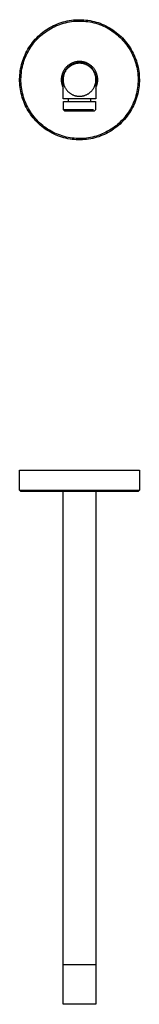
# Model space of a CAD drawing. Units: millimetres. Extents: x -535 to 212, y -529 to 218.
# Drawn here: x 121 to 212, y -529 to 218 of the extents above; entities that cross this region are included whole.
import ezdxf

# ---------------------------------------------------------------- set-up
doc = ezdxf.new("R2010")
doc.units = ezdxf.units.MM
doc.header["$MEASUREMENT"] = 0
doc.layers.add('Default', color=7, linetype='Continuous', true_color=0x000000)

msp = doc.modelspace()

# ---------------------------------------------------------------- linework, layer by layer
at = {"layer": 'Default', "color": 7, "true_color": 0xffffff}
for p, q in [((155.67, 216.4), (157.22, 216.75)), ((157.22, 216.75), (158.77, 217.05)), ((158.77, 217.05), (160.33, 217.29)), ((160.33, 217.29), (161.9, 217.48)), ((161.9, 217.48), (163.48, 217.61)), ((162, 216.48), (163.54, 216.61)), ((163.48, 217.61), (165.06, 217.69)), ((163.54, 216.61), (165.09, 216.69)), ((165.06, 217.69), (166.64, 217.71)), ((165.09, 216.69), (166.64, 216.71)), ((166.64, 217.71), (168.22, 217.68)), ((166.64, 216.71), (168.18, 216.68)), ((168.18, 216.68), (169.73, 216.59)), ((168.22, 217.68), (169.8, 217.59)), ((169.73, 216.59), (171.27, 216.46)), ((169.8, 217.59), (171.37, 217.45)), ((171.37, 217.45), (172.94, 217.25)), ((172.94, 217.25), (174.5, 217)), ((174.5, 217), (176.06, 216.7)), ((176.06, 216.7), (177.6, 216.34)), ((138.69, 208.24), (139.96, 209.18)), ((139.96, 209.18), (141.26, 210.08)), ((140.55, 208.37), (141.82, 209.25)), ((141.26, 210.08), (142.6, 210.93)), ((141.82, 209.25), (143.12, 210.08)), ((142.6, 210.93), (143.96, 211.74)), ((143.12, 210.08), (144.45, 210.87)), ((143.96, 211.74), (145.34, 212.5)), ((144.45, 210.87), (145.81, 211.61)), ((145.34, 212.5), (146.76, 213.21)), ((145.81, 211.61), (147.19, 212.31)), ((146.76, 213.21), (148.19, 213.87)), ((147.19, 212.31), (148.6, 212.95)), ((148.19, 213.87), (149.65, 214.48)), ((148.6, 212.95), (150.02, 213.55)), ((149.65, 214.48), (151.13, 215.04)), ((150.02, 213.55), (151.47, 214.1)), ((151.13, 215.04), (152.63, 215.55)), ((151.47, 214.1), (152.93, 214.59)), ((152.63, 215.55), (154.14, 216)), ((152.93, 214.59), (154.42, 215.04)), ((154.14, 216), (155.67, 216.4)), ((154.42, 215.04), (155.91, 215.43)), ((155.91, 215.43), (157.42, 215.77)), ((157.42, 215.77), (158.94, 216.06)), ((158.94, 216.06), (160.47, 216.3)), ((160.47, 216.3), (162, 216.48)), ((171.27, 216.46), (172.8, 216.26)), ((172.8, 216.26), (174.33, 216.02)), ((174.33, 216.02), (175.85, 215.72)), ((175.85, 215.72), (177.35, 215.37)), ((177.35, 215.37), (178.85, 214.97)), ((177.6, 216.34), (179.12, 215.93)), ((178.85, 214.97), (180.33, 214.51)), ((179.12, 215.93), (180.64, 215.46)), ((180.33, 214.51), (181.79, 214.01)), ((180.64, 215.46), (182.13, 214.95)), ((181.79, 214.01), (183.23, 213.45)), ((182.13, 214.95), (183.61, 214.38)), ((183.23, 213.45), (184.65, 212.85)), ((183.61, 214.38), (185.06, 213.76)), ((184.65, 212.85), (186.06, 212.19)), ((185.06, 213.76), (186.49, 213.09)), ((186.06, 212.19), (187.43, 211.49)), ((186.49, 213.09), (187.9, 212.37)), ((187.43, 211.49), (188.79, 210.74)), ((187.9, 212.37), (189.29, 211.61)), ((188.79, 210.74), (190.11, 209.94)), ((189.29, 211.61), (190.64, 210.79)), ((190.11, 209.94), (191.41, 209.1)), ((190.64, 210.79), (191.97, 209.93)), ((191.41, 209.1), (192.68, 208.22)), ((191.97, 209.93), (193.26, 209.03)), ((130.83, 200.49), (131.83, 201.71)), ((131.83, 201.71), (132.88, 202.89)), ((132.6, 201.06), (133.62, 202.22)), ((132.88, 202.89), (133.97, 204.04)), ((133.62, 202.22), (134.68, 203.34)), ((133.97, 204.04), (135.09, 205.15)), ((134.68, 203.34), (135.78, 204.43)), ((135.09, 205.15), (136.26, 206.22)), ((135.78, 204.43), (136.92, 205.47)), ((136.26, 206.22), (137.46, 207.25)), ((136.92, 205.47), (138.1, 206.48)), ((137.46, 207.25), (138.69, 208.24)), ((138.1, 206.48), (139.31, 207.44)), ((139.31, 207.44), (140.55, 208.37)), ((192.68, 208.22), (193.91, 207.29)), ((193.26, 209.03), (194.53, 208.07)), ((193.91, 207.29), (195.11, 206.31)), ((194.53, 208.07), (195.76, 207.08)), ((195.11, 206.31), (196.28, 205.3)), ((195.76, 207.08), (196.95, 206.04)), ((196.28, 205.3), (197.42, 204.25)), ((196.95, 206.04), (198.11, 204.97)), ((197.42, 204.25), (198.51, 203.15)), ((198.11, 204.97), (199.23, 203.85)), ((198.51, 203.15), (199.57, 202.02)), ((199.23, 203.85), (200.31, 202.7)), ((199.57, 202.02), (200.58, 200.86)), ((200.31, 202.7), (201.35, 201.5)), ((126.47, 193.9), (127.25, 195.27)), ((127.25, 195.27), (128.08, 196.62)), ((127.35, 193.42), (128.11, 194.77)), ((128.08, 196.62), (128.95, 197.94)), ((128.11, 194.77), (128.92, 196.09)), ((128.92, 196.09), (129.77, 197.38)), ((128.95, 197.94), (129.87, 199.23)), ((129.77, 197.38), (130.67, 198.64)), ((129.87, 199.23), (130.83, 200.49)), ((130.67, 198.64), (131.61, 199.86)), ((131.61, 199.86), (132.6, 201.06)), ((200.58, 200.86), (201.56, 199.66)), ((201.35, 201.5), (202.35, 200.28)), ((201.56, 199.66), (202.49, 198.43)), ((202.35, 200.28), (203.3, 199.02)), ((202.49, 198.43), (203.38, 197.16)), ((203.3, 199.02), (204.21, 197.72)), ((203.38, 197.16), (204.23, 195.87)), ((204.21, 197.72), (205.08, 196.4)), ((204.23, 195.87), (205.03, 194.54)), ((205.03, 194.54), (205.78, 193.19)), ((205.08, 196.4), (205.89, 195.05)), ((205.89, 195.05), (206.67, 193.66)), ((122.84, 185.15), (123.32, 186.66)), ((123.32, 186.66), (123.85, 188.15)), ((123.85, 188.15), (124.43, 189.62)), ((124.27, 186.34), (124.78, 187.8)), ((124.43, 189.62), (125.06, 191.07)), ((124.78, 187.8), (125.35, 189.24)), ((125.06, 191.07), (125.74, 192.5)), ((125.35, 189.24), (125.97, 190.65)), ((125.74, 192.5), (126.47, 193.9)), ((125.97, 190.65), (126.64, 192.05)), ((126.64, 192.05), (127.35, 193.42)), ((205.78, 193.19), (206.49, 191.82)), ((206.49, 191.82), (207.15, 190.42)), ((206.67, 193.66), (207.39, 192.26)), ((207.15, 190.42), (207.76, 189)), ((207.39, 192.26), (208.06, 190.83)), ((207.76, 189), (208.32, 187.55)), ((208.06, 190.83), (208.68, 189.37)), ((208.32, 187.55), (208.83, 186.09)), ((208.68, 189.37), (209.26, 187.9)), ((209.26, 187.9), (209.78, 186.41)), ((121.46, 178.98), (121.73, 180.54)), ((121.73, 180.54), (122.05, 182.09)), ((122.05, 182.09), (122.42, 183.63)), ((122.42, 183.63), (122.84, 185.15)), ((122.45, 178.83), (122.71, 180.36)), ((122.71, 180.36), (123.02, 181.87)), ((123.02, 181.87), (123.38, 183.37)), ((123.38, 183.37), (123.8, 184.86)), ((123.8, 184.86), (124.27, 186.34)), ((154.59, 179.3), (154.34, 178.88)), ((154.84, 179.71), (154.59, 179.3)), ((155.11, 180.11), (154.84, 179.71)), ((155.4, 180.5), (155.11, 180.11)), ((155.7, 180.89), (155.4, 180.5)), ((155.72, 179.23), (155.48, 178.85)), ((156.01, 181.26), (155.7, 180.89)), ((155.97, 179.6), (155.72, 179.23)), ((156.2, 179.23), (155.96, 178.87)), ((156.23, 179.96), (155.97, 179.6)), ((156.33, 181.62), (156.01, 181.26)), ((156.45, 179.59), (156.2, 179.23)), ((156.51, 180.31), (156.23, 179.96)), ((156.67, 181.97), (156.33, 181.62)), ((156.71, 179.93), (156.45, 179.59)), ((156.8, 180.65), (156.51, 180.31)), ((157.02, 182.31), (156.67, 181.97)), ((156.99, 180.27), (156.71, 179.93)), ((157.1, 180.98), (156.8, 180.65)), ((157.28, 180.59), (156.99, 180.27)), ((157.38, 182.63), (157.02, 182.31)), ((157.41, 181.3), (157.1, 180.98)), ((157.57, 180.91), (157.28, 180.59)), ((157.75, 182.94), (157.38, 182.63)), ((157.73, 181.61), (157.41, 181.3)), ((157.88, 181.21), (157.57, 180.91)), ((158.07, 181.91), (157.73, 181.61)), ((158.13, 183.24), (157.75, 182.94)), ((158.2, 181.5), (157.88, 181.21)), ((158.41, 182.2), (158.07, 181.91)), ((158.52, 183.53), (158.13, 183.24)), ((158.53, 181.79), (158.2, 181.5)), ((158.76, 182.47), (158.41, 182.2)), ((158.92, 183.8), (158.52, 183.53)), ((158.87, 182.06), (158.53, 181.79)), ((159.13, 182.74), (158.76, 182.47)), ((159.22, 182.32), (158.87, 182.06)), ((159.33, 184.06), (158.92, 183.8)), ((159.5, 182.99), (159.13, 182.74)), ((159.58, 182.56), (159.22, 182.32)), ((159.75, 184.3), (159.33, 184.06)), ((159.88, 183.22), (159.5, 182.99)), ((159.94, 182.8), (159.58, 182.56)), ((160.18, 184.53), (159.75, 184.3)), ((160.26, 183.45), (159.88, 183.22)), ((160.32, 183.02), (159.94, 182.8)), ((160.62, 184.74), (160.18, 184.53)), ((160.66, 183.65), (160.26, 183.45)), ((160.7, 183.23), (160.32, 183.02)), ((161.06, 184.94), (160.62, 184.74)), ((161.06, 183.85), (160.66, 183.65)), ((161.08, 183.42), (160.7, 183.23)), ((161.51, 185.12), (161.06, 184.94)), ((161.47, 184.03), (161.06, 183.85)), ((161.48, 183.6), (161.08, 183.42)), ((161.89, 184.2), (161.47, 184.03)), ((161.88, 183.77), (161.48, 183.6)), ((161.97, 185.29), (161.51, 185.12)), ((162.29, 183.93), (161.88, 183.77)), ((162.31, 184.35), (161.89, 184.2)), ((162.43, 185.44), (161.97, 185.29)), ((162.7, 184.06), (162.29, 183.93)), ((162.73, 184.49), (162.31, 184.35)), ((162.89, 185.57), (162.43, 185.44)), ((163.11, 184.19), (162.7, 184.06)), ((163.16, 184.61), (162.73, 184.49)), ((163.36, 185.69), (162.89, 185.57)), ((163.53, 184.3), (163.11, 184.19)), ((163.6, 184.72), (163.16, 184.61)), ((163.84, 185.79), (163.36, 185.69)), ((163.96, 184.4), (163.53, 184.3)), ((164.03, 184.82), (163.6, 184.72)), ((164.32, 185.88), (163.84, 185.79)), ((164.38, 184.48), (163.96, 184.4)), ((164.47, 184.89), (164.03, 184.82)), ((164.8, 185.94), (164.32, 185.88)), ((164.81, 184.54), (164.38, 184.48)), ((164.92, 184.96), (164.47, 184.89)), ((165.28, 186), (164.8, 185.94)), ((165.24, 184.59), (164.81, 184.54)), ((165.36, 185), (164.92, 184.96)), ((165.67, 184.63), (165.24, 184.59)), ((165.76, 186.03), (165.28, 186)), ((165.81, 185.04), (165.36, 185)), ((166.11, 184.65), (165.67, 184.63)), ((166.25, 186.05), (165.76, 186.03)), ((166.25, 185.05), (165.81, 185.04)), ((166.54, 184.66), (166.11, 184.65)), ((166.73, 186.05), (166.25, 186.05)), ((166.7, 185.05), (166.25, 185.05)), ((166.98, 184.65), (166.54, 184.66)), ((167.15, 185.04), (166.7, 185.05)), ((167.22, 186.03), (166.73, 186.05)), ((167.41, 184.63), (166.98, 184.65)), ((167.59, 185.01), (167.15, 185.04)), ((167.7, 186), (167.22, 186.03)), ((167.84, 184.59), (167.41, 184.63)), ((168.04, 184.96), (167.59, 185.01)), ((168.18, 185.95), (167.7, 186)), ((168.27, 184.53), (167.84, 184.59)), ((168.48, 184.9), (168.04, 184.96)), ((168.66, 185.88), (168.18, 185.95)), ((168.7, 184.46), (168.27, 184.53)), ((168.92, 184.83), (168.48, 184.9)), ((169.14, 185.8), (168.66, 185.88)), ((169.13, 184.38), (168.7, 184.46)), ((169.36, 184.74), (168.92, 184.83)), ((169.55, 184.28), (169.13, 184.38)), ((169.61, 185.7), (169.14, 185.8)), ((169.8, 184.63), (169.36, 184.74)), ((169.97, 184.17), (169.55, 184.28)), ((170.09, 185.58), (169.61, 185.7)), ((170.23, 184.51), (169.8, 184.63)), ((170.38, 184.04), (169.97, 184.17)), ((170.55, 185.45), (170.09, 185.58)), ((170.65, 184.37), (170.23, 184.51)), ((170.79, 183.9), (170.38, 184.04)), ((171.01, 185.3), (170.55, 185.45)), ((171.07, 184.22), (170.65, 184.37)), ((171.2, 183.74), (170.79, 183.9)), ((171.47, 185.13), (171.01, 185.3)), ((171.49, 184.05), (171.07, 184.22)), ((171.6, 183.57), (171.2, 183.74)), ((171.92, 184.95), (171.47, 185.13)), ((171.9, 183.87), (171.49, 184.05)), ((171.99, 183.39), (171.6, 183.57)), ((172.3, 183.68), (171.9, 183.87)), ((172.36, 184.76), (171.92, 184.95)), ((172.38, 183.19), (171.99, 183.39)), ((172.7, 183.47), (172.3, 183.68)), ((172.8, 184.54), (172.36, 184.76)), ((172.76, 182.98), (172.38, 183.19)), ((173.09, 183.25), (172.7, 183.47)), ((173.13, 182.76), (172.76, 182.98)), ((173.23, 184.32), (172.8, 184.54)), ((173.47, 183.02), (173.09, 183.25)), ((173.5, 182.52), (173.13, 182.76)), ((173.65, 184.08), (173.23, 184.32)), ((173.84, 182.77), (173.47, 183.02)), ((173.85, 182.27), (173.5, 182.52)), ((174.06, 183.82), (173.65, 184.08)), ((174.2, 182.51), (173.84, 182.77)), ((174.2, 182.01), (173.85, 182.27)), ((174.46, 183.55), (174.06, 183.82)), ((174.56, 182.23), (174.2, 182.51)), ((174.54, 181.74), (174.2, 182.01)), ((174.85, 183.26), (174.46, 183.55)), ((174.86, 181.46), (174.54, 181.74)), ((174.9, 181.95), (174.56, 182.23)), ((175.24, 182.97), (174.85, 183.26)), ((175.18, 181.16), (174.86, 181.46)), ((175.24, 181.65), (174.9, 181.95)), ((175.49, 180.85), (175.18, 181.16)), ((175.61, 182.65), (175.24, 182.97)), ((175.56, 181.34), (175.24, 181.65)), ((175.79, 180.54), (175.49, 180.85)), ((175.87, 181.03), (175.56, 181.34)), ((175.97, 182.33), (175.61, 182.65)), ((176.07, 180.21), (175.79, 180.54)), ((176.18, 180.7), (175.87, 181.03)), ((176.32, 181.99), (175.97, 182.33)), ((176.34, 179.87), (176.07, 180.21)), ((176.47, 180.35), (176.18, 180.7)), ((176.66, 181.65), (176.32, 181.99)), ((176.61, 179.53), (176.34, 179.87)), ((176.74, 180), (176.47, 180.35)), ((176.86, 179.17), (176.61, 179.53)), ((176.98, 181.29), (176.66, 181.65)), ((177.01, 179.65), (176.74, 180)), ((177.29, 180.91), (176.98, 181.29)), ((177.26, 179.28), (177.01, 179.65)), ((177.5, 178.9), (177.26, 179.28)), ((177.59, 180.53), (177.29, 180.91)), ((177.88, 180.14), (177.59, 180.53)), ((178.15, 179.74), (177.88, 180.14)), ((178.41, 179.33), (178.15, 179.74)), ((178.65, 178.91), (178.41, 179.33)), ((208.83, 186.09), (209.29, 184.62)), ((209.29, 184.62), (209.69, 183.12)), ((209.69, 183.12), (210.05, 181.62)), ((209.78, 186.41), (210.25, 184.9)), ((210.05, 181.62), (210.35, 180.1)), ((210.25, 184.9), (210.66, 183.37)), ((210.35, 180.1), (210.6, 178.57)), ((210.66, 183.37), (211.02, 181.83)), ((211.02, 181.83), (211.33, 180.28)), ((211.33, 180.28), (211.59, 178.72)), ((120.95, 172.68), (121, 174.26)), ((120.96, 171.1), (120.95, 172.68)), ((121, 174.26), (121.1, 175.84)), ((121.1, 175.84), (121.25, 177.41)), ((121.25, 177.41), (121.46, 178.98)), ((121.95, 172.67), (122, 174.22)), ((121.96, 171.12), (121.95, 172.67)), ((122, 174.22), (122.09, 175.76)), ((122.09, 175.76), (122.25, 177.3)), ((122.25, 177.3), (122.45, 178.83)), ((152.63, 172.87), (152.61, 172.38)), ((152.61, 172.38), (152.61, 171.9)), ((152.61, 171.9), (152.63, 171.41)), ((152.66, 173.35), (152.63, 172.87)), ((152.71, 173.83), (152.66, 173.35)), ((152.78, 174.31), (152.71, 173.83)), ((152.86, 174.79), (152.78, 174.31)), ((152.96, 175.27), (152.86, 174.79)), ((153.08, 175.74), (152.96, 175.27)), ((153.21, 176.2), (153.08, 175.74)), ((153.36, 176.66), (153.21, 176.2)), ((153.53, 177.12), (153.36, 176.66)), ((153.71, 177.57), (153.53, 177.12)), ((153.61, 172.49), (153.6, 172.04)), ((153.6, 172.04), (153.62, 171.59)), ((153.63, 172.93), (153.61, 172.49)), ((153.66, 173.38), (153.63, 172.93)), ((153.71, 173.82), (153.66, 173.38)), ((153.9, 178.01), (153.71, 177.57)), ((153.78, 174.27), (153.71, 173.82)), ((153.86, 174.71), (153.78, 174.27)), ((153.95, 175.14), (153.86, 174.71)), ((154.12, 178.45), (153.9, 178.01)), ((154.07, 175.58), (153.95, 175.14)), ((154.01, 172.73), (154, 172.3)), ((154, 172.3), (154, 171.86)), ((154, 171.86), (154.02, 171.43)), ((154.04, 173.17), (154.01, 172.73)), ((154.08, 173.6), (154.04, 173.17)), ((154.19, 176), (154.07, 175.58)), ((154.14, 174.03), (154.08, 173.6)), ((154.34, 178.88), (154.12, 178.45)), ((154.21, 174.46), (154.14, 174.03)), ((154.33, 176.43), (154.19, 176)), ((154.3, 174.88), (154.21, 174.46)), ((154.4, 175.3), (154.3, 174.88)), ((154.49, 176.85), (154.33, 176.43)), ((154.52, 175.72), (154.4, 175.3)), ((154.66, 177.26), (154.49, 176.85)), ((154.65, 176.13), (154.52, 175.72)), ((154.8, 176.54), (154.65, 176.13)), ((154.84, 177.67), (154.66, 177.26)), ((154.96, 176.95), (154.8, 176.54)), ((155.04, 178.07), (154.84, 177.67)), ((155.13, 177.35), (154.96, 176.95)), ((155.25, 178.46), (155.04, 178.07)), ((155.32, 177.74), (155.13, 177.35)), ((155.48, 178.85), (155.25, 178.46)), ((155.52, 178.12), (155.32, 177.74)), ((155.73, 178.5), (155.52, 178.12)), ((155.96, 178.87), (155.73, 178.5)), ((177.09, 178.81), (176.86, 179.17)), ((177.32, 178.44), (177.09, 178.81)), ((177.53, 178.06), (177.32, 178.44)), ((177.73, 178.51), (177.5, 178.9)), ((177.73, 177.67), (177.53, 178.06)), ((177.94, 178.12), (177.73, 178.51)), ((177.91, 177.28), (177.73, 177.67)), ((178.08, 176.88), (177.91, 177.28)), ((178.14, 177.72), (177.94, 178.12)), ((178.24, 176.48), (178.08, 176.88)), ((178.33, 177.31), (178.14, 177.72)), ((178.38, 176.07), (178.24, 176.48)), ((178.5, 176.9), (178.33, 177.31)), ((178.51, 175.65), (178.38, 176.07)), ((178.66, 176.48), (178.5, 176.9)), ((178.63, 175.23), (178.51, 175.65)), ((178.73, 174.81), (178.63, 175.23)), ((178.88, 178.48), (178.65, 178.91)), ((178.8, 176.06), (178.66, 176.48)), ((178.81, 174.38), (178.73, 174.81)), ((178.93, 175.63), (178.8, 176.06)), ((178.88, 173.96), (178.81, 174.38)), ((179.09, 178.04), (178.88, 178.48)), ((178.94, 173.52), (178.88, 173.96)), ((179.04, 175.2), (178.93, 175.63)), ((178.98, 173.09), (178.94, 173.52)), ((179, 172.66), (178.98, 173.09)), ((178.99, 171.36), (179.01, 171.79)), ((179.01, 172.23), (179, 172.66)), ((179.01, 171.79), (179.01, 172.23)), ((179.14, 174.76), (179.04, 175.2)), ((179.29, 177.6), (179.09, 178.04)), ((179.22, 174.32), (179.14, 174.76)), ((179.29, 173.88), (179.22, 174.32)), ((179.47, 177.15), (179.29, 177.6)), ((179.34, 173.43), (179.29, 173.88)), ((179.38, 172.99), (179.34, 173.43)), ((179.4, 172.54), (179.38, 172.99)), ((179.41, 172.1), (179.4, 172.54)), ((179.4, 171.65), (179.41, 172.1)), ((179.64, 176.7), (179.47, 177.15)), ((179.79, 176.24), (179.64, 176.7)), ((179.92, 175.77), (179.79, 176.24)), ((180.04, 175.3), (179.92, 175.77)), ((180.14, 174.83), (180.04, 175.3)), ((180.23, 174.35), (180.14, 174.83)), ((180.3, 173.87), (180.23, 174.35)), ((180.35, 173.39), (180.3, 173.87)), ((180.38, 172.9), (180.35, 173.39)), ((180.4, 172.42), (180.38, 172.9)), ((180.39, 171.45), (180.4, 171.93)), ((180.4, 171.93), (180.4, 172.42)), ((210.6, 178.57), (210.79, 177.04)), ((210.79, 177.04), (210.94, 175.5)), ((210.94, 175.5), (211.03, 173.96)), ((211.03, 173.96), (211.06, 172.41)), ((211.06, 172.41), (211.05, 170.86)), ((211.59, 178.72), (211.79, 177.15)), ((211.79, 177.15), (211.94, 175.58)), ((211.94, 175.58), (212.03, 174)), ((212.03, 174), (212.06, 172.42)), ((212.06, 172.42), (212.04, 170.83)), ((121.02, 169.52), (120.96, 171.1)), ((121.14, 167.94), (121.02, 169.52)), ((121.32, 166.37), (121.14, 167.94)), ((121.54, 164.81), (121.32, 166.37)), ((121.83, 163.25), (121.54, 164.81)), ((122.02, 169.58), (121.96, 171.12)), ((122.14, 168.04), (122.02, 169.58)), ((122.31, 166.5), (122.14, 168.04)), ((122.53, 164.97), (122.31, 166.5)), ((122.81, 163.45), (122.53, 164.97)), ((152.63, 171.41), (152.66, 170.93)), ((152.66, 170.93), (152.71, 170.45)), ((152.71, 170.45), (152.78, 169.97)), ((152.78, 169.97), (152.87, 169.49)), ((152.87, 169.49), (152.97, 169.01)), ((152.97, 169.01), (153.09, 168.54)), ((153.09, 168.54), (153.22, 168.08)), ((153.22, 168.08), (153.37, 167.62)), ((153.37, 167.62), (153.54, 167.16)), ((153.54, 167.16), (153.72, 166.71)), ((153.62, 171.59), (153.64, 171.14)), ((153.64, 171.14), (153.69, 170.7)), ((153.69, 170.7), (153.74, 170.26)), ((153.72, 166.71), (153.92, 166.27)), ((153.74, 170.26), (153.82, 169.81)), ((153.82, 169.81), (153.91, 169.38)), ((153.91, 169.38), (154.01, 168.94)), ((153.92, 166.27), (154.13, 165.83)), ((154.01, 168.94), (154.13, 168.51)), ((154.02, 171.43), (154.05, 171)), ((154.05, 171), (154.1, 170.57)), ((154.1, 170.57), (154.16, 170.14)), ((154.13, 157.81), (154.13, 170.36)), ((154.16, 170.14), (154.24, 169.71)), ((154.24, 169.71), (154.33, 169.29)), ((154.33, 169.29), (154.44, 168.86)), ((154.44, 168.86), (154.56, 168.45)), ((154.56, 168.45), (154.7, 168.04)), ((154.7, 168.04), (154.85, 167.63)), ((154.85, 167.63), (155.01, 167.23)), ((155.01, 167.23), (155.19, 166.83)), ((155.19, 166.83), (155.38, 166.44)), ((155.38, 166.44), (155.59, 166.06)), ((155.59, 166.06), (155.8, 165.68)), ((155.8, 165.68), (156.04, 165.32)), ((156.04, 165.32), (156.28, 164.96)), ((156.28, 164.96), (156.54, 164.61)), ((156.54, 164.61), (156.8, 164.26)), ((156.8, 164.26), (157.08, 163.93)), ((176.16, 164.21), (176.43, 164.55)), ((176.43, 164.55), (176.69, 164.9)), ((176.69, 164.9), (176.94, 165.25)), ((176.94, 165.25), (177.17, 165.62)), ((177.17, 165.62), (177.39, 165.99)), ((177.39, 165.99), (177.6, 166.38)), ((177.6, 166.38), (177.79, 166.76)), ((177.79, 166.76), (177.97, 167.16)), ((177.97, 167.16), (178.14, 167.56)), ((178.14, 167.56), (178.29, 167.97)), ((178.29, 167.97), (178.43, 168.38)), ((178.43, 168.38), (178.55, 168.79)), ((178.55, 168.79), (178.66, 169.21)), ((178.66, 169.21), (178.76, 169.64)), ((178.76, 169.64), (178.84, 170.06)), ((178.84, 170.06), (178.9, 170.49)), ((178.9, 170.49), (178.95, 170.92)), ((178.9, 170.48), (178.9, 157.81)), ((178.9, 168.56), (179.02, 169)), ((178.9, 165.86), (179.11, 166.3)), ((178.95, 170.92), (178.99, 171.36)), ((179.02, 169), (179.12, 169.43)), ((179.11, 166.3), (179.31, 166.74)), ((179.12, 169.43), (179.2, 169.87)), ((179.2, 169.87), (179.28, 170.31)), ((179.28, 170.31), (179.33, 170.76)), ((179.31, 166.74), (179.49, 167.19)), ((179.33, 170.76), (179.37, 171.2)), ((179.37, 171.2), (179.4, 171.65)), ((179.49, 167.19), (179.65, 167.65)), ((179.65, 167.65), (179.8, 168.11)), ((179.8, 168.11), (179.94, 168.58)), ((179.94, 168.58), (180.05, 169.05)), ((180.05, 169.05), (180.15, 169.52)), ((180.15, 169.52), (180.24, 170)), ((180.24, 170), (180.3, 170.48)), ((180.3, 170.48), (180.35, 170.96)), ((180.35, 170.96), (180.39, 171.45)), ((210.44, 164.71), (210.15, 163.19)), ((210.67, 166.24), (210.44, 164.71)), ((210.85, 167.78), (210.67, 166.24)), ((210.97, 169.32), (210.85, 167.78)), ((211.05, 170.86), (210.97, 169.32)), ((211.42, 164.54), (211.13, 162.99)), ((211.66, 166.11), (211.42, 164.54)), ((211.84, 167.68), (211.66, 166.11)), ((211.97, 169.25), (211.84, 167.68)), ((212.04, 170.83), (211.97, 169.25)), ((122.16, 161.7), (121.83, 163.25)), ((122.55, 160.17), (122.16, 161.7)), ((122.99, 158.65), (122.55, 160.17)), ((123.14, 161.93), (122.81, 163.45)), ((123.49, 157.15), (122.99, 158.65)), ((123.52, 160.43), (123.14, 161.93)), ((124.04, 155.67), (123.49, 157.15)), ((123.95, 158.95), (123.52, 160.43)), ((124.43, 157.48), (123.95, 158.95)), ((124.97, 156.03), (124.43, 157.48)), ((178.9, 157.81), (154.13, 157.81)), ((157.08, 163.93), (157.37, 163.61)), ((157.37, 163.61), (157.68, 163.3)), ((157.68, 163.3), (157.99, 163)), ((157.99, 163), (158.31, 162.71)), ((158.15, 155.65), (158.15, 157.81)), ((158.31, 162.71), (158.64, 162.43)), ((158.64, 162.43), (158.99, 162.16)), ((158.99, 162.16), (159.34, 161.91)), ((159.34, 161.91), (159.7, 161.66)), ((159.7, 161.66), (160.07, 161.43)), ((160.07, 161.43), (160.44, 161.22)), ((160.44, 161.22), (160.83, 161.01)), ((160.83, 161.01), (161.22, 160.82)), ((161.22, 160.82), (161.61, 160.65)), ((161.61, 160.65), (162.01, 160.48)), ((162.01, 160.48), (162.42, 160.33)), ((162.42, 160.33), (162.83, 160.2)), ((162.83, 160.2), (163.25, 160.08)), ((163.25, 160.08), (163.67, 159.97)), ((163.67, 159.97), (164.1, 159.88)), ((164.1, 159.88), (164.52, 159.81)), ((164.52, 159.81), (164.95, 159.74)), ((164.95, 159.74), (165.39, 159.7)), ((165.39, 159.7), (165.82, 159.67)), ((165.82, 159.67), (166.25, 159.65)), ((166.25, 159.65), (166.69, 159.65)), ((166.69, 159.65), (167.12, 159.66)), ((167.12, 159.66), (167.55, 159.69)), ((167.55, 159.69), (167.99, 159.74)), ((167.99, 159.74), (168.42, 159.79)), ((168.42, 159.79), (168.84, 159.87)), ((168.84, 159.87), (169.27, 159.96)), ((169.27, 159.96), (169.69, 160.06)), ((169.69, 160.06), (170.11, 160.18)), ((170.11, 160.18), (170.52, 160.31)), ((170.52, 160.31), (170.93, 160.46)), ((170.93, 160.46), (171.33, 160.62)), ((171.33, 160.62), (171.73, 160.79)), ((171.73, 160.79), (172.12, 160.98)), ((172.12, 160.98), (172.51, 161.18)), ((172.51, 161.18), (172.88, 161.4)), ((172.88, 161.4), (173.25, 161.62)), ((173.25, 161.62), (173.61, 161.86)), ((173.61, 161.86), (173.97, 162.12)), ((173.97, 162.12), (174.31, 162.38)), ((174.31, 162.38), (174.65, 162.66)), ((174.65, 162.66), (174.97, 162.95)), ((174.88, 157.81), (174.88, 155.65)), ((174.97, 162.95), (175.28, 163.25)), ((175.28, 163.25), (175.59, 163.56)), ((175.59, 163.56), (175.88, 163.88)), ((175.88, 163.88), (176.16, 164.21)), ((178.9, 157.81), (178.9, 157.81)), ((178.9, 157.81), (178.9, 157.81)), ((178.9, 157.81), (178.9, 157.81)), ((178.9, 157.81), (178.9, 157.81)), ((178.9, 157.81), (178.9, 157.81)), ((178.9, 157.81), (178.9, 157.81)), ((208.49, 157.24), (207.95, 155.79)), ((208.99, 158.7), (208.49, 157.24)), ((209.43, 156.9), (208.88, 155.42)), ((209.43, 160.18), (208.99, 158.7)), ((209.82, 161.68), (209.43, 160.18)), ((209.94, 158.4), (209.43, 156.9)), ((210.15, 163.19), (209.82, 161.68)), ((210.39, 159.92), (209.94, 158.4)), ((210.79, 161.45), (210.39, 159.92)), ((211.13, 162.99), (210.79, 161.45)), ((124.63, 154.2), (124.04, 155.67)), ((125.28, 152.76), (124.63, 154.2)), ((125.55, 154.6), (124.97, 156.03)), ((125.98, 151.34), (125.28, 152.76)), ((126.19, 153.19), (125.55, 154.6)), ((126.73, 149.95), (125.98, 151.34)), ((126.87, 151.8), (126.19, 153.19)), ((127.52, 148.58), (126.73, 149.95)), ((127.6, 150.44), (126.87, 151.8)), ((128.38, 149.1), (127.6, 150.44)), ((154.26, 149.36), (154.26, 155.65)), ((154.26, 155.65), (178.76, 155.65)), ((177.26, 149.36), (154.26, 149.36)), ((155.26, 148.36), (154.26, 149.36)), ((178.76, 149.36), (177.76, 148.36)), ((178.76, 155.65), (178.76, 149.36)), ((178.76, 149.36), (178.76, 149.36)), ((205.29, 150.21), (204.5, 148.88)), ((206.02, 151.57), (205.29, 150.21)), ((206.16, 149.72), (205.35, 148.35)), ((206.71, 152.95), (206.02, 151.57)), ((206.91, 151.11), (206.16, 149.72)), ((207.36, 154.36), (206.71, 152.95)), ((207.62, 152.52), (206.91, 151.11)), ((207.95, 155.79), (207.36, 154.36)), ((208.27, 153.96), (207.62, 152.52)), ((208.88, 155.42), (208.27, 153.96)), ((128.36, 147.24), (127.52, 148.58)), ((129.25, 145.93), (128.36, 147.24)), ((129.2, 147.79), (128.38, 149.1)), ((130.07, 146.51), (129.2, 147.79)), ((130.18, 144.66), (129.25, 145.93)), ((130.98, 145.26), (130.07, 146.51)), ((131.16, 143.41), (130.18, 144.66)), ((131.93, 144.04), (130.98, 145.26)), ((132.18, 142.2), (131.16, 143.41)), ((132.93, 142.86), (131.93, 144.04)), ((133.24, 141.03), (132.18, 142.2)), ((133.97, 141.71), (132.93, 142.86)), ((177.76, 148.36), (155.26, 148.36)), ((199.91, 142.66), (198.87, 141.52)), ((200.66, 142), (199.59, 140.84)), ((200.91, 143.84), (199.91, 142.66)), ((201.69, 143.21), (200.66, 142)), ((201.88, 145.05), (200.91, 143.84)), ((202.67, 144.44), (201.69, 143.21)), ((202.79, 146.3), (201.88, 145.05)), ((203.61, 145.72), (202.67, 144.44)), ((203.67, 147.57), (202.79, 146.3)), ((204.5, 147.02), (203.61, 145.72)), ((204.5, 148.88), (203.67, 147.57)), ((205.35, 148.35), (204.5, 147.02)), ((134.34, 139.89), (133.24, 141.03)), ((135.04, 140.6), (133.97, 141.71)), ((135.48, 138.8), (134.34, 139.89)), ((136.16, 139.53), (135.04, 140.6)), ((136.65, 137.74), (135.48, 138.8)), ((137.31, 138.49), (136.16, 139.53)), ((137.87, 136.72), (136.65, 137.74)), ((138.49, 137.5), (137.31, 138.49)), ((139.11, 135.75), (137.87, 136.72)), ((139.71, 136.55), (138.49, 137.5)), ((140.39, 134.82), (139.11, 135.75)), ((140.97, 135.64), (139.71, 136.55)), ((141.7, 133.94), (140.39, 134.82)), ((142.25, 134.78), (140.97, 135.64)), ((143.56, 133.96), (142.25, 134.78)), ((190.55, 134.64), (189.23, 133.82)), ((191.83, 135.49), (190.55, 134.64)), ((192.4, 134.67), (191.09, 133.79)), ((193.09, 136.39), (191.83, 135.49)), ((193.69, 135.59), (192.4, 134.67)), ((194.32, 137.34), (193.09, 136.39)), ((194.94, 136.56), (193.69, 135.59)), ((195.51, 138.33), (194.32, 137.34)), ((196.16, 137.57), (194.94, 136.56)), ((196.66, 139.35), (195.51, 138.33)), ((197.34, 138.62), (196.16, 137.57)), ((197.78, 140.42), (196.66, 139.35)), ((198.49, 139.71), (197.34, 138.62)), ((198.87, 141.52), (197.78, 140.42)), ((199.59, 140.84), (198.49, 139.71)), ((143.05, 133.1), (141.7, 133.94)), ((144.41, 132.31), (143.05, 133.1)), ((144.9, 133.18), (143.56, 133.96)), ((145.81, 131.57), (144.41, 132.31)), ((146.27, 132.46), (144.9, 133.18)), ((147.23, 130.87), (145.81, 131.57)), ((147.65, 131.78), (146.27, 132.46)), ((148.68, 130.23), (147.23, 130.87)), ((149.07, 131.15), (147.65, 131.78)), ((150.14, 129.64), (148.68, 130.23)), ((150.5, 130.57), (149.07, 131.15)), ((151.63, 129.09), (150.14, 129.64)), ((151.95, 130.04), (150.5, 130.57)), ((153.13, 128.6), (151.63, 129.09)), ((153.42, 129.56), (151.95, 130.04)), ((154.65, 128.17), (153.13, 128.6)), ((154.91, 129.13), (153.42, 129.56)), ((156.18, 127.78), (154.65, 128.17)), ((156.41, 128.75), (154.91, 129.13)), ((157.73, 127.45), (156.18, 127.78)), ((157.92, 128.43), (156.41, 128.75)), ((159.29, 127.17), (157.73, 127.45)), ((159.45, 128.16), (157.92, 128.43)), ((160.85, 126.95), (159.29, 127.17)), ((160.98, 127.94), (159.45, 128.16)), ((162.43, 126.78), (160.85, 126.95)), ((162.51, 127.77), (160.98, 127.94)), ((164.06, 127.66), (162.51, 127.77)), ((165.6, 127.6), (164.06, 127.66)), ((167.15, 127.6), (165.6, 127.6)), ((168.7, 127.65), (167.15, 127.6)), ((170.24, 127.75), (168.7, 127.65)), ((171.78, 127.91), (170.24, 127.75)), ((173.31, 128.12), (171.78, 127.91)), ((173.46, 127.13), (171.9, 126.92)), ((174.83, 128.38), (173.31, 128.12)), ((175.02, 127.4), (173.46, 127.13)), ((176.35, 128.7), (174.83, 128.38)), ((176.57, 127.72), (175.02, 127.4)), ((177.85, 129.06), (176.35, 128.7)), ((178.11, 128.1), (176.57, 127.72)), ((179.34, 129.48), (177.85, 129.06)), ((179.63, 128.53), (178.11, 128.1)), ((180.81, 129.95), (179.34, 129.48)), ((181.13, 129.01), (179.63, 128.53)), ((182.27, 130.48), (180.81, 129.95)), ((182.62, 129.54), (181.13, 129.01)), ((183.71, 131.05), (182.27, 130.48)), ((184.09, 130.13), (182.62, 129.54)), ((185.12, 131.67), (183.71, 131.05)), ((185.54, 130.76), (184.09, 130.13)), ((186.52, 132.34), (185.12, 131.67)), ((186.96, 131.45), (185.54, 130.76)), ((187.89, 133.06), (186.52, 132.34)), ((188.37, 132.18), (186.96, 131.45)), ((189.23, 133.82), (187.89, 133.06)), ((189.74, 132.96), (188.37, 132.18)), ((191.09, 133.79), (189.74, 132.96)), ((164, 126.66), (162.43, 126.78)), ((165.58, 126.6), (164, 126.66)), ((167.16, 126.6), (165.58, 126.6)), ((168.74, 126.65), (167.16, 126.6)), ((170.32, 126.76), (168.74, 126.65)), ((171.9, 126.92), (170.32, 126.76)), ((120.95, -139.04), (120.95, -123.77)), ((120.95, -123.77), (212.06, -123.77)), ((212.06, -123.77), (212.06, -139.04)), ((120.95, -139.04), (212.06, -139.04)), ((121.95, -140.04), (120.95, -139.04)), ((120.95, -139.04), (120.95, -139.04)), ((211.06, -140.04), (121.95, -140.04)), ((154, -528.87), (154, -140.04)), ((179.01, -140.04), (179.01, -528.87)), ((212.06, -139.04), (211.06, -140.04)), ((166.54, -498.89), (154, -498.89)), ((179.01, -498.89), (166.54, -498.89)), ((179.01, -528.87), (154, -528.87))]:
    msp.add_line(p, q, dxfattribs=at)

doc.saveas('drawing.dxf')
